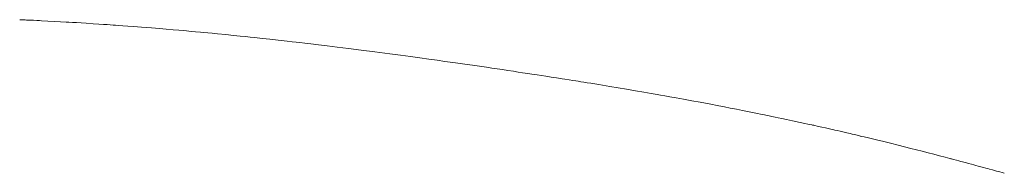
# Model space of a CAD drawing. Extents: x 0 to 1179, y 0 to 833.
# Drawn here: x 210 to 287, y 552 to 564 of the extents above; entities that cross this region are included whole.
import ezdxf

# ---------------------------------------------------------------- set-up
doc = ezdxf.new("R2010")
doc.units = 0
doc.header["$MEASUREMENT"] = 0
doc.layers.add('Capa 1', color=7, linetype='Continuous', lineweight=0)

# ---------------------------------------------------------------- blocks, each defined once
blk = doc.blocks.new('Block_22')
at = {"layer": 'Capa 1', "color": 7, "lineweight": 18}
for points, knots in [([(153.941, 402.752), (153.941, 402.752), (153.655, 402.769), (153.655, 402.769), (153.655, 402.769), (153.4, 402.784), (153.4, 402.784), (153.4, 402.784), (153.179, 402.798), (153.179, 402.798), (153.179, 402.798), (152.99, 402.809), (152.99, 402.809), (152.99, 402.809), (152.832, 402.818), (152.832, 402.818), (152.832, 402.818), (152.528, 402.834), (152.528, 402.834), (152.528, 402.834), (152.205, 402.852), (152.205, 402.852), (152.205, 402.852), (151.824, 402.873), (151.824, 402.873), (151.824, 402.873), (151.465, 402.892), (151.465, 402.892), (151.465, 402.892), (151.351, 402.898), (151.351, 402.898), (151.351, 402.898), (151.209, 402.905), (151.209, 402.905), (151.209, 402.905), (151.028, 402.914), (151.028, 402.914), (151.028, 402.914), (150.847, 402.922), (150.847, 402.922), (150.847, 402.922), (150.641, 402.93), (150.641, 402.93), (150.641, 402.93), (150.554, 402.934), (150.554, 402.934), (150.554, 402.934), (150.464, 402.937), (150.464, 402.937), (150.464, 402.937), (150.37, 402.941), (150.37, 402.941), (150.37, 402.941), (150.26, 402.946), (150.26, 402.946)], [0, 0, 0, 0, 1, 1, 1, 2, 2, 2, 3, 3, 3, 4, 4, 4, 5, 5, 5, 6, 6, 6, 7, 7, 7, 8, 8, 8, 9, 9, 9, 10, 10, 10, 11, 11, 11, 12, 12, 12, 13, 13, 13, 14, 14, 14, 15, 15, 15, 16, 16, 16, 17, 17, 17, 18, 18, 18, 18]), ([(161.21, 402.17), (161.21, 402.17), (160.925, 402.198), (160.925, 402.198), (160.925, 402.198), (160.681, 402.221), (160.681, 402.221), (160.681, 402.221), (160.464, 402.242), (160.464, 402.242), (160.464, 402.242), (160.271, 402.26), (160.271, 402.26), (160.271, 402.26), (159.992, 402.286), (159.992, 402.286), (159.992, 402.286), (159.786, 402.304), (159.786, 402.304), (159.786, 402.304), (159.635, 402.318), (159.635, 402.318), (159.635, 402.318), (159.49, 402.331), (159.49, 402.331), (159.49, 402.331), (159.349, 402.343), (159.349, 402.343), (159.349, 402.343), (159.072, 402.367), (159.072, 402.367), (159.072, 402.367), (158.762, 402.393), (158.762, 402.393), (158.762, 402.393), (158.375, 402.425), (158.375, 402.425), (158.375, 402.425), (157.999, 402.456), (157.999, 402.456), (157.999, 402.456), (157.567, 402.49), (157.567, 402.49), (157.567, 402.49), (157.27, 402.514), (157.27, 402.514), (157.27, 402.514), (157.007, 402.535), (157.007, 402.535), (157.007, 402.535), (156.787, 402.552), (156.787, 402.552), (156.787, 402.552), (156.55, 402.57), (156.55, 402.57), (156.55, 402.57), (156.252, 402.592), (156.252, 402.592), (156.252, 402.592), (155.968, 402.613), (155.968, 402.613), (155.968, 402.613), (155.723, 402.631), (155.723, 402.631), (155.723, 402.631), (155.571, 402.642), (155.571, 402.642), (155.571, 402.642), (155.434, 402.651), (155.434, 402.651), (155.434, 402.651), (155.278, 402.662), (155.278, 402.662), (155.278, 402.662), (155.102, 402.674), (155.102, 402.674), (155.102, 402.674), (154.909, 402.687), (154.909, 402.687), (154.909, 402.687), (154.647, 402.705), (154.647, 402.705), (154.647, 402.705), (154.323, 402.727), (154.323, 402.727), (154.323, 402.727), (153.941, 402.752), (153.941, 402.752)], [0, 0, 0, 0, 1, 1, 1, 2, 2, 2, 3, 3, 3, 4, 4, 4, 5, 5, 5, 6, 6, 6, 7, 7, 7, 8, 8, 8, 9, 9, 9, 10, 10, 10, 11, 11, 11, 12, 12, 12, 13, 13, 13, 14, 14, 14, 15, 15, 15, 16, 16, 16, 17, 17, 17, 18, 18, 18, 19, 19, 19, 20, 20, 20, 21, 21, 21, 22, 22, 22, 23, 23, 23, 24, 24, 24, 25, 25, 25, 26, 26, 26, 27, 27, 27, 28, 28, 28, 29, 29, 29, 29]), ([(170.76, 401.061), (170.76, 401.061), (169.93, 401.17), (169.93, 401.17), (169.93, 401.17), (169.162, 401.27), (169.162, 401.27), (169.162, 401.27), (168.464, 401.358), (168.464, 401.358), (168.464, 401.358), (167.838, 401.434), (167.838, 401.434), (167.838, 401.434), (167.284, 401.501), (167.284, 401.501), (167.284, 401.501), (166.802, 401.56), (166.802, 401.56), (166.802, 401.56), (166.391, 401.609), (166.391, 401.609), (166.391, 401.609), (166.051, 401.65), (166.051, 401.65), (166.051, 401.65), (165.782, 401.682), (165.782, 401.682), (165.782, 401.682), (165.571, 401.706), (165.571, 401.706), (165.571, 401.706), (165.341, 401.733), (165.341, 401.733), (165.341, 401.733), (165.076, 401.763), (165.076, 401.763), (165.076, 401.763), (164.581, 401.819), (164.581, 401.819), (164.581, 401.819), (164.12, 401.869), (164.12, 401.869), (164.12, 401.869), (163.7, 401.914), (163.7, 401.914), (163.7, 401.914), (163.263, 401.96), (163.263, 401.96), (163.263, 401.96), (163.021, 401.985), (163.021, 401.985), (163.021, 401.985), (162.767, 402.012), (162.767, 402.012), (162.767, 402.012), (162.465, 402.043), (162.465, 402.043), (162.465, 402.043), (162.102, 402.08), (162.102, 402.08), (162.102, 402.08), (161.677, 402.123), (161.677, 402.123), (161.677, 402.123), (161.205, 402.17), (161.205, 402.17)], [0, 0, 0, 0, 1, 1, 1, 2, 2, 2, 3, 3, 3, 4, 4, 4, 5, 5, 5, 6, 6, 6, 7, 7, 7, 8, 8, 8, 9, 9, 9, 10, 10, 10, 11, 11, 11, 12, 12, 12, 13, 13, 13, 14, 14, 14, 15, 15, 15, 16, 16, 16, 17, 17, 17, 18, 18, 18, 19, 19, 19, 20, 20, 20, 21, 21, 21, 22, 22, 22, 22]), ([(180.103, 399.714), (180.103, 399.714), (179.979, 399.734), (179.979, 399.734), (179.979, 399.734), (179.684, 399.78), (179.684, 399.78), (179.684, 399.78), (179.403, 399.823), (179.403, 399.823), (179.403, 399.823), (179.15, 399.862), (179.15, 399.862), (179.15, 399.862), (178.924, 399.896), (178.924, 399.896), (178.924, 399.896), (178.625, 399.942), (178.625, 399.942), (178.625, 399.942), (178.396, 399.977), (178.396, 399.977), (178.396, 399.977), (178.11, 400.02), (178.11, 400.02), (178.11, 400.02), (177.862, 400.057), (177.862, 400.057), (177.862, 400.057), (177.604, 400.096), (177.604, 400.096), (177.604, 400.096), (177.301, 400.141), (177.301, 400.141), (177.301, 400.141), (176.993, 400.187), (176.993, 400.187), (176.993, 400.187), (176.699, 400.231), (176.699, 400.231), (176.699, 400.231), (176.412, 400.273), (176.412, 400.273), (176.412, 400.273), (176.112, 400.317), (176.112, 400.317), (176.112, 400.317), (175.732, 400.372), (175.732, 400.372), (175.732, 400.372), (175.33, 400.43), (175.33, 400.43), (175.33, 400.43), (174.902, 400.491), (174.902, 400.491), (174.902, 400.491), (174.397, 400.563), (174.397, 400.563), (174.397, 400.563), (173.807, 400.645), (173.807, 400.645), (173.807, 400.645), (173.378, 400.705), (173.378, 400.705), (173.378, 400.705), (172.916, 400.769), (172.916, 400.769), (172.916, 400.769), (172.423, 400.837), (172.423, 400.837), (172.423, 400.837), (171.901, 400.908), (171.901, 400.908), (171.901, 400.908), (171.349, 400.983), (171.349, 400.983), (171.349, 400.983), (170.76, 401.061), (170.76, 401.061)], [0, 0, 0, 0, 1, 1, 1, 2, 2, 2, 3, 3, 3, 4, 4, 4, 5, 5, 5, 6, 6, 6, 7, 7, 7, 8, 8, 8, 9, 9, 9, 10, 10, 10, 11, 11, 11, 12, 12, 12, 13, 13, 13, 14, 14, 14, 15, 15, 15, 16, 16, 16, 17, 17, 17, 18, 18, 18, 19, 19, 19, 20, 20, 20, 21, 21, 21, 22, 22, 22, 23, 23, 23, 24, 24, 24, 25, 25, 25, 26, 26, 26, 26]), ([(182.107, 399.397), (182.107, 399.397), (181.882, 399.433), (181.882, 399.433), (181.882, 399.433), (181.681, 399.464), (181.681, 399.464), (181.681, 399.464), (181.499, 399.493), (181.499, 399.493), (181.499, 399.493), (181.336, 399.519), (181.336, 399.519), (181.336, 399.519), (181.19, 399.542), (181.19, 399.542), (181.19, 399.542), (181.062, 399.562), (181.062, 399.562), (181.062, 399.562), (180.891, 399.589), (180.891, 399.589), (180.891, 399.589), (180.687, 399.62), (180.687, 399.62), (180.687, 399.62), (180.44, 399.659), (180.44, 399.659), (180.44, 399.659), (180.294, 399.683), (180.294, 399.683), (180.294, 399.683), (180.206, 399.697), (180.206, 399.697), (180.206, 399.697), (180.103, 399.714), (180.103, 399.714)], [0, 0, 0, 0, 1, 1, 1, 2, 2, 2, 3, 3, 3, 4, 4, 4, 5, 5, 5, 6, 6, 6, 7, 7, 7, 8, 8, 8, 9, 9, 9, 10, 10, 10, 11, 11, 11, 12, 12, 12, 12]), ([(191.374, 397.714), (191.374, 397.714), (191.025, 397.784), (191.025, 397.784), (191.025, 397.784), (190.655, 397.859), (190.655, 397.859), (190.655, 397.859), (190.295, 397.931), (190.295, 397.931), (190.295, 397.931), (189.947, 398), (189.947, 398), (189.947, 398), (189.611, 398.065), (189.611, 398.065), (189.611, 398.065), (189.286, 398.128), (189.286, 398.128), (189.286, 398.128), (188.974, 398.187), (188.974, 398.187), (188.974, 398.187), (188.434, 398.289), (188.434, 398.289), (188.434, 398.289), (187.936, 398.381), (187.936, 398.381), (187.936, 398.381), (187.481, 398.465), (187.481, 398.465), (187.481, 398.465), (187.018, 398.55), (187.018, 398.55), (187.018, 398.55), (186.613, 398.623), (186.613, 398.623), (186.613, 398.623), (186.267, 398.685), (186.267, 398.685), (186.267, 398.685), (185.981, 398.736), (185.981, 398.736), (185.981, 398.736), (185.755, 398.777), (185.755, 398.777), (185.755, 398.777), (185.57, 398.809), (185.57, 398.809), (185.57, 398.809), (185.221, 398.871), (185.221, 398.871), (185.221, 398.871), (184.818, 398.941), (184.818, 398.941), (184.818, 398.941), (184.358, 399.02), (184.358, 399.02), (184.358, 399.02), (183.858, 399.106), (183.858, 399.106), (183.858, 399.106), (183.404, 399.182), (183.404, 399.182), (183.404, 399.182), (182.935, 399.261), (182.935, 399.261), (182.935, 399.261), (182.741, 399.293), (182.741, 399.293), (182.741, 399.293), (182.536, 399.327), (182.536, 399.327), (182.536, 399.327), (182.324, 399.362), (182.324, 399.362), (182.324, 399.362), (182.107, 399.397), (182.107, 399.397)], [0, 0, 0, 0, 1, 1, 1, 2, 2, 2, 3, 3, 3, 4, 4, 4, 5, 5, 5, 6, 6, 6, 7, 7, 7, 8, 8, 8, 9, 9, 9, 10, 10, 10, 11, 11, 11, 12, 12, 12, 13, 13, 13, 14, 14, 14, 15, 15, 15, 16, 16, 16, 17, 17, 17, 18, 18, 18, 19, 19, 19, 20, 20, 20, 21, 21, 21, 22, 22, 22, 23, 23, 23, 24, 24, 24, 25, 25, 25, 26, 26, 26, 26]), ([(194.157, 397.127), (194.157, 397.127), (194.123, 397.134), (194.123, 397.134), (194.123, 397.134), (194.015, 397.158), (194.015, 397.158), (194.015, 397.158), (193.909, 397.181), (193.909, 397.181), (193.909, 397.181), (193.747, 397.216), (193.747, 397.216), (193.747, 397.216), (193.477, 397.275), (193.477, 397.275), (193.477, 397.275), (193.051, 397.366), (193.051, 397.366), (193.051, 397.366), (192.727, 397.435), (192.727, 397.435), (192.727, 397.435), (192.457, 397.491), (192.457, 397.491), (192.457, 397.491), (192.264, 397.531), (192.264, 397.531), (192.264, 397.531), (192.096, 397.566), (192.096, 397.566), (192.096, 397.566), (191.913, 397.603), (191.913, 397.603), (191.913, 397.603), (191.835, 397.619), (191.835, 397.619), (191.835, 397.619), (191.755, 397.636), (191.755, 397.636), (191.755, 397.636), (191.672, 397.653), (191.672, 397.653), (191.672, 397.653), (191.586, 397.67), (191.586, 397.67), (191.586, 397.67), (191.497, 397.689), (191.497, 397.689), (191.497, 397.689), (191.374, 397.714), (191.374, 397.714)], [0, 0, 0, 0, 1, 1, 1, 2, 2, 2, 3, 3, 3, 4, 4, 4, 5, 5, 5, 6, 6, 6, 7, 7, 7, 8, 8, 8, 9, 9, 9, 10, 10, 10, 11, 11, 11, 12, 12, 12, 13, 13, 13, 14, 14, 14, 15, 15, 15, 16, 16, 16, 17, 17, 17, 17]), ([(196.816, 396.519), (196.816, 396.519), (196.63, 396.563), (196.63, 396.563), (196.63, 396.563), (196.492, 396.596), (196.492, 396.596), (196.492, 396.596), (196.369, 396.625), (196.369, 396.625), (196.369, 396.625), (196.259, 396.651), (196.259, 396.651), (196.259, 396.651), (196.161, 396.674), (196.161, 396.674), (196.161, 396.674), (196.073, 396.695), (196.073, 396.695), (196.073, 396.695), (195.991, 396.714), (195.991, 396.714), (195.991, 396.714), (195.91, 396.733), (195.91, 396.733), (195.91, 396.733), (195.7, 396.781), (195.7, 396.781), (195.7, 396.781), (195.529, 396.82), (195.529, 396.82), (195.529, 396.82), (195.408, 396.848), (195.408, 396.848), (195.408, 396.848), (195.297, 396.873), (195.297, 396.873), (195.297, 396.873), (195.174, 396.901), (195.174, 396.901), (195.174, 396.901), (195.033, 396.933), (195.033, 396.933), (195.033, 396.933), (194.878, 396.968), (194.878, 396.968), (194.878, 396.968), (194.673, 397.013), (194.673, 397.013), (194.673, 397.013), (194.43, 397.066), (194.43, 397.066), (194.43, 397.066), (194.298, 397.096), (194.298, 397.096), (194.298, 397.096), (194.229, 397.111), (194.229, 397.111), (194.229, 397.111), (194.158, 397.127), (194.158, 397.127)], [0, 0, 0, 0, 1, 1, 1, 2, 2, 2, 3, 3, 3, 4, 4, 4, 5, 5, 5, 6, 6, 6, 7, 7, 7, 8, 8, 8, 9, 9, 9, 10, 10, 10, 11, 11, 11, 12, 12, 12, 13, 13, 13, 14, 14, 14, 15, 15, 15, 16, 16, 16, 17, 17, 17, 18, 18, 18, 19, 19, 19, 20, 20, 20, 20]), ([(201.762, 395.282), (201.762, 395.282), (201.502, 395.35), (201.502, 395.35), (201.502, 395.35), (201.206, 395.429), (201.206, 395.429), (201.206, 395.429), (200.89, 395.512), (200.89, 395.512), (200.89, 395.512), (200.562, 395.597), (200.562, 395.597), (200.562, 395.597), (200.24, 395.68), (200.24, 395.68), (200.24, 395.68), (199.925, 395.76), (199.925, 395.76), (199.925, 395.76), (199.617, 395.838), (199.617, 395.838), (199.617, 395.838), (199.266, 395.925), (199.266, 395.925), (199.266, 395.925), (198.906, 396.015), (198.906, 396.015), (198.906, 396.015), (198.479, 396.12), (198.479, 396.12), (198.479, 396.12), (198.113, 396.209), (198.113, 396.209), (198.113, 396.209), (197.707, 396.307), (197.707, 396.307), (197.707, 396.307), (197.261, 396.414), (197.261, 396.414), (197.261, 396.414), (197.023, 396.47), (197.023, 396.47), (197.023, 396.47), (196.905, 396.498), (196.905, 396.498), (196.905, 396.498), (196.812, 396.52), (196.812, 396.52)], [0, 0, 0, 0, 1, 1, 1, 2, 2, 2, 3, 3, 3, 4, 4, 4, 5, 5, 5, 6, 6, 6, 7, 7, 7, 8, 8, 8, 9, 9, 9, 10, 10, 10, 11, 11, 11, 12, 12, 12, 13, 13, 13, 14, 14, 14, 15, 15, 15, 16, 16, 16, 16]), ([(204.786, 394.461), (204.786, 394.461), (204.66, 394.496), (204.66, 394.496), (204.66, 394.496), (204.533, 394.532), (204.533, 394.532), (204.533, 394.532), (204.358, 394.581), (204.358, 394.581), (204.358, 394.581), (204.127, 394.645), (204.127, 394.645), (204.127, 394.645), (203.971, 394.688), (203.971, 394.688), (203.971, 394.688), (203.868, 394.716), (203.868, 394.716), (203.868, 394.716), (203.769, 394.743), (203.769, 394.743), (203.769, 394.743), (203.636, 394.779), (203.636, 394.779), (203.636, 394.779), (203.494, 394.818), (203.494, 394.818), (203.494, 394.818), (203.333, 394.862), (203.333, 394.862), (203.333, 394.862), (203.202, 394.898), (203.202, 394.898), (203.202, 394.898), (203.104, 394.925), (203.104, 394.925), (203.104, 394.925), (202.973, 394.96), (202.973, 394.96), (202.973, 394.96), (202.804, 395.006), (202.804, 395.006), (202.804, 395.006), (202.635, 395.051), (202.635, 395.051), (202.635, 395.051), (202.542, 395.076), (202.542, 395.076), (202.542, 395.076), (202.462, 395.097), (202.462, 395.097), (202.462, 395.097), (202.374, 395.12), (202.374, 395.12), (202.374, 395.12), (202.269, 395.148), (202.269, 395.148), (202.269, 395.148), (202.132, 395.184), (202.132, 395.184), (202.132, 395.184), (201.966, 395.228), (201.966, 395.228), (201.966, 395.228), (201.87, 395.253), (201.87, 395.253), (201.87, 395.253), (201.817, 395.267), (201.817, 395.267), (201.817, 395.267), (201.789, 395.275), (201.789, 395.275), (201.789, 395.275), (201.761, 395.282), (201.761, 395.282)], [0, 0, 0, 0, 1, 1, 1, 2, 2, 2, 3, 3, 3, 4, 4, 4, 5, 5, 5, 6, 6, 6, 7, 7, 7, 8, 8, 8, 9, 9, 9, 10, 10, 10, 11, 11, 11, 12, 12, 12, 13, 13, 13, 14, 14, 14, 15, 15, 15, 16, 16, 16, 17, 17, 17, 18, 18, 18, 19, 19, 19, 20, 20, 20, 21, 21, 21, 22, 22, 22, 23, 23, 23, 24, 24, 24, 25, 25, 25, 25])]:
    blk.add_open_spline(points, degree=3, knots=knots, dxfattribs=at)

msp = doc.modelspace()

# ---------------------------------------------------------------- block references
at = {"layer": 'Capa 1', "xscale": 1.4, "yscale": 1.4, "zscale": 1.4}
msp.add_blockref('Block_22', (0, 0), dxfattribs=at)

doc.saveas('drawing.dxf')
